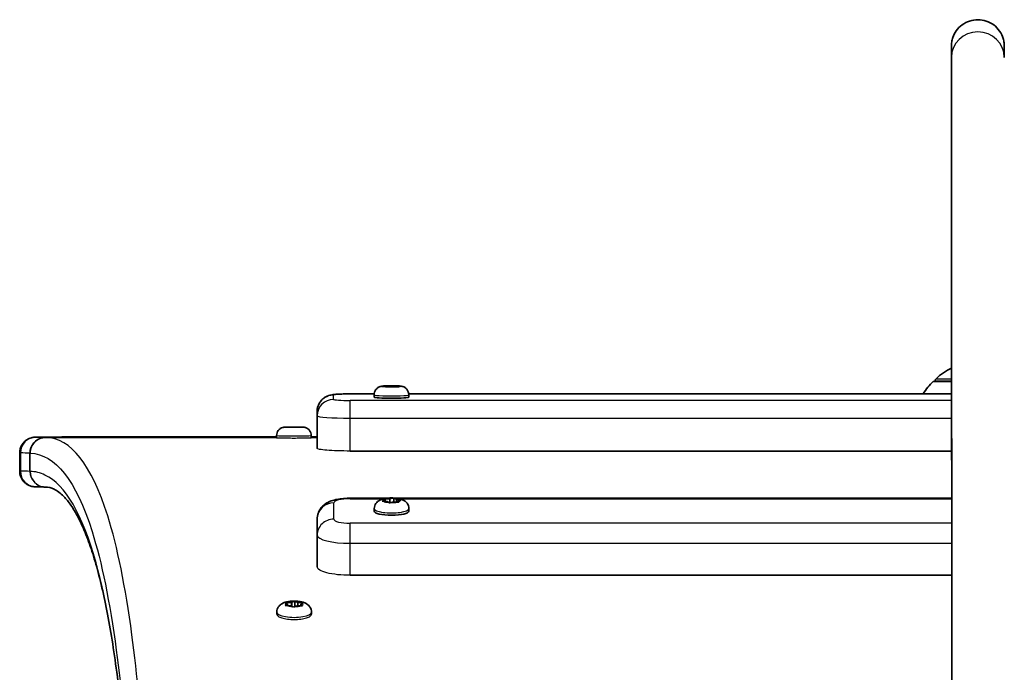
# Model space of a CAD drawing. Units: millimetres. Extents: x -6225 to 6466, y -3715 to 3909.
# Drawn here: x -699 to -401, y 2337 to 2535 of the extents above; entities that cross this region are included whole.
import ezdxf

# ---------------------------------------------------------------- set-up
doc = ezdxf.new("R2010")
doc.units = ezdxf.units.MM
doc.layers.add('Widoczne (ISO)', color=7, linetype='Continuous', lineweight=35)
doc.layers.add('Widoczne wąskie (ISO)', color=7, linetype='Continuous', lineweight=25)

msp = doc.modelspace()

# ---------------------------------------------------------------- linework, layer by layer
at = {"layer": 'Widoczne (ISO)'}
for p, q in [((-589.41, 2423.96), (-588.72, 2424.03)), ((-588.15, 2423.9), (-589.27, 2423.93)), ((-588.72, 2424.03), (-588.9, 2424.11)), ((-588.72, 2424.03), (-588.72, 2423.92)), ((-588.55, 2424.13), (-587.35, 2424.13)), ((-587.64, 2423.83), (-588.15, 2423.9)), ((-587.35, 2424.13), (-586.41, 2424.18)), ((-587.35, 2424.13), (-587.35, 2423.8)), ((-586.2, 2423.87), (-587.14, 2423.82)), ((-585, 2423.86), (-586.2, 2423.87)), ((-586.09, 2424.17), (-586.09, 2423.87)), ((-585.92, 2424.17), (-585.41, 2424.1)), ((-585.17, 2424.09), (-584.29, 2424.07)), ((-585.17, 2424.09), (-585.17, 2423.87)), ((-584.14, 2424.03), (-584.83, 2423.97)), ((-584.83, 2423.97), (-584.65, 2423.89)), ((-584.83, 2423.97), (-584.83, 2423.86)), ((-417.23, 2425.5), (-422.79, 2425.5)), ((-422.29, 2425.5), (-422.29, 2425.56)), ((-592.01, 2421.71), (-599.28, 2421.71)), ((-592.03, 2421.44), (-592.03, 2420.71)), ((-417.23, 2421.71), (-581.54, 2421.71)), ((-581.53, 2421.44), (-581.53, 2420.71)), ((-609.28, 2416.38), (-609.28, 2406.53)), ((-618.27, 2411.63), (-618.86, 2411.65)), ((-618.67, 2411.65), (-617.51, 2411.65)), ((-618.56, 2411.62), (-618.27, 2411.63)), ((-618.27, 2411.63), (-618.27, 2411.61)), ((-617.05, 2411.61), (-618.25, 2411.61)), ((-617.38, 2411.66), (-616.9, 2411.67)), ((-617.38, 2411.66), (-617.38, 2411.61)), ((-616.18, 2411.6), (-617.05, 2411.61)), ((-616.69, 2411.65), (-616.69, 2411.61)), ((-616.4, 2411.67), (-615.53, 2411.66)), ((-615.06, 2411.62), (-615.67, 2411.6)), ((-615.53, 2411.66), (-614.33, 2411.66)), ((-615.53, 2411.66), (-615.53, 2411.61)), ((-613.91, 2411.62), (-615.06, 2411.62)), ((-614.02, 2411.65), (-614.31, 2411.64)), ((-614.31, 2411.64), (-614.31, 2411.62)), ((-614.31, 2411.64), (-613.71, 2411.63)), ((-621.54, 2409.08), (-621.54, 2408.42)), ((-611.04, 2409.08), (-611.04, 2408.42)), ((-699.3, 2403.84), (-699.3, 2398.34)), ((-417.22, 2404.41), (-599.27, 2404.41)), ((-691.55, 2393.5), (-691.59, 2393.5)), ((-588.19, 2390.11), (-599.24, 2390.11)), ((-587.32, 2389.92), (-586.37, 2390.11)), ((-586.05, 2390.15), (-586.05, 2388.97)), ((-585.88, 2390.08), (-585.37, 2389.81)), ((-417.21, 2390.11), (-585.29, 2390.11)), ((-589.38, 2389.32), (-588.69, 2389.56)), ((-588.11, 2389.09), (-589.23, 2389.2)), ((-588.69, 2389.56), (-588.86, 2389.86)), ((-588.69, 2389.56), (-588.69, 2389.15)), ((-588.52, 2389.95), (-587.32, 2389.92)), ((-587.6, 2388.82), (-588.11, 2389.09)), ((-587.32, 2389.92), (-587.32, 2388.74)), ((-586.16, 2388.98), (-587.1, 2388.79)), ((-584.96, 2388.95), (-586.16, 2388.98)), ((-585.13, 2389.78), (-584.25, 2389.7)), ((-585.13, 2389.78), (-585.13, 2388.95)), ((-584.1, 2389.58), (-584.79, 2389.34)), ((-584.79, 2389.34), (-584.61, 2389.04)), ((-584.79, 2389.34), (-584.79, 2388.94)), ((-591.99, 2386.97), (-591.99, 2386.25)), ((-581.49, 2386.97), (-581.49, 2386.25)), ((-609.24, 2383.88), (-609.24, 2374.31)), ((-417.2, 2366.78), (-599.24, 2366.78)), ((-618.74, 2357.78), (-618.22, 2358.1)), ((-618.22, 2358.1), (-618.6, 2358.44)), ((-617.33, 2357.57), (-618.51, 2357.64)), ((-618.32, 2358.57), (-617.12, 2358.6)), ((-618.22, 2358.1), (-618.22, 2357.63)), ((-616.65, 2357.28), (-617.33, 2357.57)), ((-616.95, 2358.66), (-616.32, 2358.87)), ((-616.95, 2358.66), (-616.95, 2357.41)), ((-615.34, 2357.54), (-616.14, 2357.27)), ((-616.05, 2358.94), (-616.05, 2357.3)), ((-615.81, 2358.86), (-615.13, 2358.56)), ((-614.14, 2357.57), (-615.34, 2357.54)), ((-615.13, 2358.56), (-615.13, 2357.54)), ((-615.13, 2358.56), (-613.95, 2358.49)), ((-613.72, 2358.36), (-614.23, 2358.03)), ((-614.23, 2358.03), (-614.23, 2357.56)), ((-614.23, 2358.03), (-613.86, 2357.69)), ((-621.48, 2355.62), (-621.48, 2355)), ((-610.98, 2355.62), (-610.98, 2355))]:
    msp.add_line(p, q, dxfattribs=at)
for centre, radius, start, end in [((-407.31, 2409.89), 22, 116.817, 131.7431), ((-421.29, 2425.56), 1, 131.7431, 180), ((-407.33, 2409.85), 22, 134.6416, 147.3695), ((-691.46, 2398.25), 4.75, 268.3561, 268.3587)]:
    msp.add_arc(centre, radius, start, end, dxfattribs=at)
for centre, major_axis, ratio, start_param, end_param in [((-409.29, 2523.56), (-8, -0.01), 0.964818, 6.283115, 6.283138), ((-585.24, 2424.1), (0.189, 0), 0.06626, 3.578383, 5.095984), ((-586.78, 2420.71), (5.25, 0), 0.06626, 3.141593, 6.283185), ((-617.57, 2411.66), (0.189, 0), 0.012025, 4.992329, 6.50993), ((-585.2, 2389.83), (0.189, 0), 0.246985, 3.578388, 5.095989), ((-586.74, 2386.25), (5.25, 0), 0.246985, 3.141593, 6.283185), ((-617.14, 2358.66), (0.189, 0), 0.297445, 4.795674, 6.313275)]:
    msp.add_ellipse(centre, major_axis=major_axis, ratio=ratio, start_param=start_param, end_param=end_param, dxfattribs=at)
for points, knots in [([(-417.31, 2429.48), (-417.31, 2435.34), (-417.31, 2441.22), (-417.31, 2456.05), (-417.31, 2465), (-417.31, 2481.56), (-417.31, 2489.33), (-417.31, 2502.9), (-417.31, 2508.83), (-417.3, 2518.27), (-417.3, 2521.86), (-417.3, 2525.22), (-417.3, 2526.02), (-417.3, 2526.73), (-417.3, 2526.88), (-417.3, 2527.01), (-417.3, 2527.03), (-417.3, 2527.08), (-417.3, 2527.09), (-417.29, 2527.22), (-417.29, 2527.25), (-417.29, 2527.31), (-417.29, 2527.35), (-417.28, 2527.45), (-417.28, 2527.5), (-417.26, 2527.77), (-417.23, 2528.01), (-417.13, 2528.69), (-417.01, 2529.14), (-416.62, 2530.29), (-416.27, 2530.98), (-415.34, 2532.29), (-414.73, 2532.91), (-413.37, 2533.92), (-412.59, 2534.32), (-410.98, 2534.85), (-410.11, 2534.99), (-408.42, 2534.98), (-407.56, 2534.84), (-405.94, 2534.3), (-405.17, 2533.89), (-403.81, 2532.87), (-403.21, 2532.24), (-402.24, 2530.85), (-401.86, 2530.06), (-401.51, 2528.84), (-401.42, 2528.43), (-401.34, 2527.86), (-401.33, 2527.7), (-401.31, 2527.5), (-401.31, 2527.45), (-401.31, 2527.36), (-401.3, 2527.31), (-401.3, 2527.22), (-401.3, 2527.18), (-401.3, 2527.05), (-401.3, 2527.04), (-401.3, 2526.99), (-401.3, 2526.97), (-401.3, 2526.86), (-401.3, 2526.74), (-401.29, 2526.11), (-401.29, 2525.23), (-401.29, 2523.84), (-401.29, 2523.71), (-401.29, 2523.57)], [9.291992, 9.291992, 9.291992, 9.291992, 11.040316, 11.040316, 13.795308, 13.795308, 16.550306, 16.550306, 19.305329, 19.305329, 22.060437, 22.060437, 23.427287, 23.427287, 24.115646, 24.115646, 24.244646, 24.244646, 24.341719, 24.341719, 24.358975, 24.358975, 24.376355, 24.376355, 24.393685, 24.393685, 24.463899, 24.463899, 24.601821, 24.601821, 24.82862, 24.82862, 25.083935, 25.083935, 25.338816, 25.338816, 25.593727, 25.593727, 25.848639, 25.848639, 26.10355, 26.10355, 26.35846, 26.35846, 26.61336, 26.61336, 26.739133, 26.739133, 26.787139, 26.787139, 26.804423, 26.804423, 26.821814, 26.821814, 26.856968, 26.856968, 26.995462, 26.995462, 27.162781, 27.162781, 27.66485, 27.66485, 29.175394, 29.175394, 29.331224, 29.331224, 29.331224, 29.331224]), ([(-417.29, 2523.56), (-417.29, 2524.78), (-417.29, 2525.68), (-417.3, 2526.52), (-417.3, 2526.72), (-417.3, 2526.87), (-417.3, 2526.9), (-417.3, 2526.9), (-417.3, 2526.9), (-417.3, 2526.9)], [0, 0, 0, 0, 1.375173, 1.375173, 2.058894, 2.058894, 2.315159, 2.315159, 2.316807, 2.316807, 2.316807, 2.316807]), ([(-417.03, 1970.47), (-417.04, 1985.26), (-417.04, 1999.86), (-417.06, 2050.48), (-417.07, 2085.5), (-417.1, 2153.07), (-417.11, 2185.64), (-417.14, 2248.29), (-417.16, 2278.38), (-417.18, 2336.06), (-417.2, 2363.65), (-417.23, 2416.29), (-417.24, 2441.35), (-417.27, 2485.55), (-417.28, 2505.03), (-417.29, 2523.56)], [0, 0, 0, 0, 10.000201, 10.000201, 35.126593, 35.126593, 60.251188, 60.251188, 85.375769, 85.375769, 110.500329, 110.500329, 135.62486, 135.62486, 157.204354, 157.204354, 157.204354, 157.204354]), ([(-592.03, 2421.44), (-592.03, 2421.72), (-591.98, 2421.99), (-591.82, 2422.49), (-591.7, 2422.71), (-591.43, 2423.11), (-591.28, 2423.27), (-590.95, 2423.56), (-590.79, 2423.65), (-590.48, 2423.82), (-590.35, 2423.87), (-590.11, 2423.95), (-590.01, 2423.97), (-589.79, 2424.02), (-589.69, 2424.04), (-589.48, 2424.07), (-589.38, 2424.08), (-589.18, 2424.1), (-589.08, 2424.11), (-588.97, 2424.12), (-588.96, 2424.12), (-588.95, 2424.12)], [0.2925918, 0.2925918, 0.2925918, 0.2925918, 0.3138456, 0.3138456, 0.3372612, 0.3372612, 0.3679422, 0.3679422, 0.4144052, 0.4144052, 0.4845775, 0.4845775, 0.5771311, 0.5771311, 0.7248813, 0.7248813, 0.8726314, 0.8726314, 1.0203816, 1.0203816, 1.0313425, 1.0313425, 1.0313425, 1.0313425]), ([(-588.88, 2424.12), (-588.73, 2424.13), (-588.57, 2424.14), (-588.25, 2424.16), (-588.08, 2424.16), (-587.72, 2424.17), (-587.54, 2424.18), (-587.17, 2424.18), (-586.98, 2424.18), (-586.6, 2424.18), (-586.42, 2424.18), (-586.23, 2424.18)], [1.0655186, 1.0655186, 1.0655186, 1.0655186, 1.2636167, 1.2636167, 1.4617149, 1.4617149, 1.6598131, 1.6598131, 1.8579113, 1.8579113, 2.0560094, 2.0560094, 2.0560094, 2.0560094]), ([(-586.02, 2424.18), (-585.78, 2424.17), (-585.54, 2424.16), (-585.1, 2424.15), (-584.89, 2424.14), (-584.5, 2424.11), (-584.33, 2424.1), (-583.98, 2424.06), (-583.82, 2424.04), (-583.49, 2423.96), (-583.41, 2423.93), (-583.16, 2423.85), (-582.99, 2423.8), (-582.57, 2423.52), (-582.45, 2423.43), (-582.22, 2423.2), (-582.11, 2423.09), (-581.85, 2422.71), (-581.68, 2422.41), (-581.55, 2421.84), (-581.53, 2421.64), (-581.53, 2421.44)], [2.131861, 2.131861, 2.131861, 2.131861, 2.392326, 2.392326, 2.65279, 2.65279, 2.913255, 2.913255, 3.17372, 3.17372, 3.244501, 3.244501, 3.336108, 3.336108, 3.365815, 3.365815, 3.387045, 3.387045, 3.418771, 3.418771, 3.434184, 3.434184, 3.434184, 3.434184]), ([(-609.28, 2416.38), (-609.28, 2416.92), (-609.19, 2417.45), (-608.88, 2418.42), (-608.65, 2418.85), (-608.12, 2419.63), (-607.82, 2419.94), (-607.17, 2420.51), (-606.87, 2420.69), (-606.24, 2421.02), (-605.99, 2421.11), (-605.52, 2421.27), (-605.33, 2421.32), (-604.86, 2421.42), (-604.64, 2421.45), (-604.02, 2421.54), (-603.63, 2421.57), (-602.75, 2421.63), (-602.28, 2421.65), (-601.26, 2421.69), (-600.72, 2421.7), (-599.88, 2421.71), (-599.58, 2421.71), (-599.28, 2421.71)], [0.000179, 0.000179, 0.000179, 0.000179, 0.021428, 0.021428, 0.044839, 0.044839, 0.075525, 0.075525, 0.122147, 0.122147, 0.193456, 0.193456, 0.287484, 0.287484, 0.460877, 0.460877, 0.775001, 0.775001, 1.089124, 1.089124, 1.403248, 1.403248, 1.570796, 1.570796, 1.570796, 1.570796]), ([(-621.54, 2409.08), (-621.54, 2409.35), (-621.49, 2409.63), (-621.32, 2410.15), (-621.19, 2410.4), (-620.86, 2410.83), (-620.66, 2411.03), (-620.21, 2411.34), (-619.96, 2411.46), (-619.59, 2411.57), (-619.47, 2411.59), (-619.31, 2411.62), (-619.27, 2411.62), (-619.19, 2411.63), (-619.16, 2411.63), (-619.09, 2411.64), (-619.06, 2411.64), (-619, 2411.64), (-618.96, 2411.64), (-618.93, 2411.64)], [0, 0, 0, 0, 0.0830447, 0.0830447, 0.1645883, 0.1645883, 0.2461842, 0.2461842, 0.3276868, 0.3276868, 0.3641152, 0.3641152, 0.3799588, 0.3799588, 0.3967636, 0.3967636, 0.4180529, 0.4180529, 0.4439438, 0.4439438, 0.4439438, 0.4439438]), ([(-618.76, 2411.65), (-618.57, 2411.65), (-618.32, 2411.66), (-617.77, 2411.66), (-617.48, 2411.67), (-617.08, 2411.67), (-616.98, 2411.67), (-616.88, 2411.67)], [0, 0, 0, 0, 0.1163359, 0.1163359, 0.2120271, 0.2120271, 0.2427954, 0.2427954, 0.2427954, 0.2427954]), ([(-616.43, 2411.67), (-616.13, 2411.67), (-615.83, 2411.67), (-615.26, 2411.67), (-614.99, 2411.66), (-614.57, 2411.66), (-614.41, 2411.66), (-614.27, 2411.66)], [0, 0, 0, 0, 0.0892498, 0.0892498, 0.1769361, 0.1769361, 0.2401829, 0.2401829, 0.2401829, 0.2401829]), ([(-614, 2411.65), (-613.81, 2411.65), (-613.67, 2411.65), (-613.48, 2411.64), (-613.43, 2411.63), (-613.32, 2411.62), (-613.27, 2411.62), (-613.18, 2411.6), (-613.13, 2411.59), (-613, 2411.57), (-612.92, 2411.55), (-612.7, 2411.48), (-612.56, 2411.42), (-612.21, 2411.24), (-612.01, 2411.1), (-611.64, 2410.75), (-611.47, 2410.53), (-611.21, 2410.05), (-611.12, 2409.78), (-611.05, 2409.37), (-611.04, 2409.22), (-611.04, 2409.08)], [0, 0, 0, 0, 0.0999388, 0.0999388, 0.1337003, 0.1337003, 0.1499907, 0.1499907, 0.1666247, 0.1666247, 0.1906015, 0.1906015, 0.2359809, 0.2359809, 0.3086641, 0.3086641, 0.3898596, 0.3898596, 0.4714444, 0.4714444, 0.5156059, 0.5156059, 0.5156059, 0.5156059]), ([(-650.96, 2408.69), (-654.62, 2408.69), (-658.42, 2408.69), (-665.92, 2408.69), (-669.62, 2408.69), (-676.55, 2408.68), (-679.77, 2408.68), (-685.43, 2408.66), (-687.85, 2408.65), (-691.67, 2408.63), (-693.05, 2408.62), (-694.12, 2408.61), (-694.32, 2408.61), (-694.57, 2408.6), (-694.64, 2408.6), (-694.82, 2408.59), (-694.87, 2408.59), (-695.09, 2408.56), (-695.13, 2408.56), (-695.25, 2408.54), (-695.34, 2408.53), (-695.63, 2408.47), (-695.78, 2408.44), (-696.26, 2408.28), (-696.47, 2408.2), (-697, 2407.92), (-697.27, 2407.76), (-697.8, 2407.31), (-698.02, 2407.11), (-698.57, 2406.42), (-698.92, 2405.86), (-699.23, 2404.72), (-699.3, 2404.28), (-699.3, 2403.84)], [4.473531, 4.473531, 4.473531, 4.473531, 4.793671, 4.793671, 5.113795, 5.113795, 5.433975, 5.433975, 5.754389, 5.754389, 6.076054, 6.076054, 6.179531, 6.179531, 6.231269, 6.231269, 6.257138, 6.257138, 6.26226, 6.26226, 6.269289, 6.269289, 6.274851, 6.274851, 6.277737, 6.277737, 6.279657, 6.279657, 6.280739, 6.280739, 6.282224, 6.282224, 6.283007, 6.283007, 6.283007, 6.283007]), ([(-694.49, 2393.59), (-694.53, 2393.59), (-694.56, 2393.59), (-694.62, 2393.59), (-694.66, 2393.59), (-694.74, 2393.59), (-694.78, 2393.6), (-694.88, 2393.6), (-694.91, 2393.61), (-695, 2393.61), (-695.05, 2393.62), (-695.18, 2393.64), (-695.27, 2393.65), (-695.54, 2393.7), (-695.68, 2393.72), (-696.07, 2393.84), (-696.24, 2393.9), (-696.69, 2394.1), (-696.95, 2394.22), (-697.53, 2394.64), (-697.77, 2394.83), (-698.21, 2395.3), (-698.39, 2395.53), (-698.84, 2396.24), (-699.1, 2396.82), (-699.27, 2397.77), (-699.3, 2398.06), (-699.3, 2398.34)], [6.1808606, 6.1808606, 6.1808606, 6.1808606, 6.2013613, 6.2013613, 6.2218619, 6.2218619, 6.2423625, 6.2423625, 6.2526128, 6.2526128, 6.260262, 6.260262, 6.2685275, 6.2685275, 6.2741103, 6.2741103, 6.2770631, 6.2770631, 6.2794444, 6.2794444, 6.2807501, 6.2807501, 6.2815875, 6.2815875, 6.2828487, 6.2828487, 6.2833638, 6.2833638, 6.2833638, 6.2833638]), ([(-691.59, 2393.5), (-691.78, 2393.51), (-691.97, 2393.52), (-692.35, 2393.53), (-692.54, 2393.53), (-692.93, 2393.54), (-693.12, 2393.55), (-693.51, 2393.56), (-693.71, 2393.56), (-694.1, 2393.57), (-694.29, 2393.58), (-694.49, 2393.59)], [3.23955729, 3.23955729, 3.23955729, 3.23955729, 3.240429297, 3.240429297, 3.241301304, 3.241301304, 3.242173311, 3.242173311, 3.243045317, 3.243045317, 3.243917324, 3.243917324, 3.243917324, 3.243917324]), ([(-664.18, 2222.66), (-664.19, 2233.3), (-664.3, 2243.49), (-664.71, 2263.65), (-665.03, 2273.55), (-665.87, 2292.25), (-666.4, 2301.05), (-667.67, 2317.5), (-668.42, 2325.17), (-670.1, 2339.33), (-671.05, 2345.82), (-672.62, 2354.67), (-673.17, 2357.47), (-674.32, 2362.76), (-674.91, 2365.25), (-676.15, 2369.93), (-676.79, 2372.11), (-678.12, 2376.16), (-678.8, 2378.03), (-680.19, 2381.44), (-680.91, 2382.98), (-682.35, 2385.73), (-683.08, 2386.94), (-684.52, 2389.03), (-685.24, 2389.9), (-686.98, 2391.69), (-687.96, 2392.39), (-689.78, 2393.27), (-690.62, 2393.48), (-691.55, 2393.5)], [68.301797, 68.301797, 68.301797, 68.301797, 74.381325, 74.381325, 80.900942, 80.900942, 87.420559, 87.420559, 93.940177, 93.940177, 100.459794, 100.459794, 103.719603, 103.719603, 106.979412, 106.979412, 110.239221, 110.239221, 113.499029, 113.499029, 116.758838, 116.758838, 120.018647, 120.018647, 123.278456, 123.278456, 128.168169, 128.168169, 133.057882, 133.057882, 133.057882, 133.057882]), ([(-609.24, 2383.88), (-609.24, 2384.46), (-609.14, 2385.03), (-608.79, 2386.09), (-608.54, 2386.56), (-607.94, 2387.42), (-607.59, 2387.77), (-606.8, 2388.43), (-606.39, 2388.68), (-605.3, 2389.23), (-604.7, 2389.42), (-603.49, 2389.73), (-602.88, 2389.84), (-601.63, 2390), (-600.99, 2390.06), (-599.98, 2390.1), (-599.61, 2390.11), (-599.24, 2390.11)], [0.000184, 0.000184, 0.000184, 0.000184, 0.081205, 0.081205, 0.170081, 0.170081, 0.284096, 0.284096, 0.451134, 0.451134, 0.765256, 0.765256, 1.079379, 1.079379, 1.393501, 1.393501, 1.570796, 1.570796, 1.570796, 1.570796]), ([(-591.99, 2386.97), (-591.99, 2387.27), (-591.94, 2387.56), (-591.76, 2388.11), (-591.63, 2388.35), (-591.32, 2388.79), (-591.14, 2388.97), (-590.73, 2389.32), (-590.51, 2389.44), (-589.94, 2389.73), (-589.62, 2389.83), (-588.7, 2390.06), (-588.09, 2390.14), (-587.01, 2390.2), (-586.57, 2390.2), (-585.7, 2390.16), (-585.27, 2390.12), (-584.38, 2389.97), (-583.93, 2389.88), (-583.18, 2389.56), (-582.92, 2389.43), (-582.48, 2389.09), (-582.34, 2388.97), (-582, 2388.59), (-581.78, 2388.27), (-581.54, 2387.58), (-581.49, 2387.28), (-581.49, 2386.97)], [0.292597, 0.292597, 0.292597, 0.292597, 0.37381, 0.37381, 0.462911, 0.462911, 0.577218, 0.577218, 0.745036, 0.745036, 1.066499, 1.066499, 1.649358, 1.649358, 2.046023, 2.046023, 2.44054, 2.44054, 2.906193, 2.906193, 3.125541, 3.125541, 3.2169, 3.2169, 3.350279, 3.350279, 3.43419, 3.43419, 3.43419, 3.43419]), ([(-621.48, 2355.62), (-621.48, 2355.93), (-621.42, 2356.24), (-621.24, 2356.81), (-621.1, 2357.06), (-620.77, 2357.53), (-620.57, 2357.72), (-620.11, 2358.1), (-619.86, 2358.24), (-619.14, 2358.58), (-618.7, 2358.7), (-617.72, 2358.9), (-617.18, 2358.96), (-616.17, 2358.99), (-615.7, 2358.98), (-614.78, 2358.9), (-614.32, 2358.83), (-613.31, 2358.58), (-612.77, 2358.44), (-611.95, 2357.78), (-611.81, 2357.64), (-611.45, 2357.21), (-611.23, 2356.87), (-611.02, 2356.19), (-610.98, 2355.91), (-610.98, 2355.62)], [1.509883, 1.509883, 1.509883, 1.509883, 1.608549, 1.608549, 1.71671, 1.71671, 1.855697, 1.855697, 2.065634, 2.065634, 2.484691, 2.484691, 2.964912, 2.964912, 3.366525, 3.366525, 3.780675, 3.780675, 4.299332, 4.299332, 4.406451, 4.406451, 4.561086, 4.561086, 4.651475, 4.651475, 4.651475, 4.651475])]:
    msp.add_open_spline(points, degree=3, knots=knots, dxfattribs=at)
for points in [[(-589.65, 2423.92), (-589.57, 2423.94), (-589.49, 2423.96), (-589.41, 2423.96)], [(-589.27, 2423.93), (-589.39, 2423.93), (-589.52, 2423.93), (-589.65, 2423.92)], [(-588.9, 2424.11), (-588.92, 2424.11), (-588.93, 2424.12), (-588.95, 2424.12)], [(-588.94, 2424.12), (-588.81, 2424.13), (-588.68, 2424.13), (-588.55, 2424.13)], [(-587.46, 2423.79), (-587.52, 2423.81), (-587.58, 2423.82), (-587.64, 2423.83)], [(-587.14, 2423.82), (-587.25, 2423.82), (-587.35, 2423.81), (-587.46, 2423.79)], [(-586.41, 2424.18), (-586.31, 2424.18), (-586.2, 2424.18), (-586.09, 2424.17)], [(-586.09, 2424.17), (-586.03, 2424.18), (-585.97, 2424.18), (-585.92, 2424.17)], [(-584.59, 2423.84), (-584.73, 2423.86), (-584.87, 2423.86), (-585, 2423.86)], [(-584.65, 2423.89), (-584.63, 2423.88), (-584.61, 2423.87), (-584.59, 2423.84)], [(-584.29, 2424.07), (-584.16, 2424.06), (-584.04, 2424.05), (-583.9, 2424.04)], [(-583.9, 2424.04), (-583.99, 2424.04), (-584.07, 2424.04), (-584.14, 2424.03)], [(-618.86, 2411.65), (-618.89, 2411.65), (-618.91, 2411.65), (-618.93, 2411.64)], [(-618.87, 2411.65), (-618.81, 2411.65), (-618.74, 2411.65), (-618.67, 2411.65)], [(-618.66, 2411.59), (-618.63, 2411.61), (-618.59, 2411.62), (-618.56, 2411.62)], [(-618.25, 2411.61), (-618.38, 2411.61), (-618.52, 2411.61), (-618.66, 2411.59)], [(-616.9, 2411.67), (-616.84, 2411.67), (-616.77, 2411.66), (-616.69, 2411.65)], [(-616.69, 2411.65), (-616.59, 2411.67), (-616.49, 2411.67), (-616.4, 2411.67)], [(-615.88, 2411.58), (-615.98, 2411.6), (-616.08, 2411.6), (-616.18, 2411.6)], [(-615.67, 2411.6), (-615.74, 2411.6), (-615.81, 2411.6), (-615.88, 2411.58)], [(-614.33, 2411.66), (-614.24, 2411.66), (-614.16, 2411.66), (-614.07, 2411.65)], [(-614, 2411.65), (-614, 2411.65), (-614.01, 2411.65), (-614.02, 2411.65)], [(-613.51, 2411.6), (-613.65, 2411.62), (-613.78, 2411.62), (-613.91, 2411.62)], [(-613.71, 2411.63), (-613.65, 2411.63), (-613.58, 2411.62), (-613.51, 2411.6)], [(-621.54, 2408.67), (-631.38, 2408.68), (-641.19, 2408.68), (-650.96, 2408.69)], [(-609.28, 2408.66), (-609.87, 2408.66), (-610.45, 2408.67), (-611.04, 2408.67)], [(-586.37, 2390.11), (-586.27, 2390.13), (-586.16, 2390.14), (-586.05, 2390.15)], [(-586.05, 2390.15), (-585.99, 2390.13), (-585.93, 2390.11), (-585.88, 2390.08)], [(-589.61, 2389.22), (-589.53, 2389.26), (-589.45, 2389.29), (-589.38, 2389.32)], [(-589.23, 2389.2), (-589.35, 2389.21), (-589.48, 2389.22), (-589.61, 2389.22)], [(-588.92, 2389.94), (-588.78, 2389.95), (-588.65, 2389.95), (-588.52, 2389.95)], [(-588.86, 2389.86), (-588.88, 2389.89), (-588.9, 2389.92), (-588.92, 2389.94)], [(-587.43, 2388.71), (-587.48, 2388.75), (-587.54, 2388.79), (-587.6, 2388.82)], [(-587.1, 2388.79), (-587.21, 2388.77), (-587.32, 2388.74), (-587.43, 2388.71)], [(-584.55, 2388.92), (-584.69, 2388.94), (-584.83, 2388.95), (-584.96, 2388.95)], [(-584.61, 2389.04), (-584.59, 2389.01), (-584.57, 2388.97), (-584.55, 2388.92)], [(-584.25, 2389.7), (-584.13, 2389.69), (-584, 2389.67), (-583.87, 2389.64)], [(-583.87, 2389.64), (-583.95, 2389.63), (-584.03, 2389.61), (-584.1, 2389.58)], [(-618.91, 2357.65), (-618.85, 2357.7), (-618.79, 2357.74), (-618.74, 2357.78)], [(-618.51, 2357.64), (-618.64, 2357.65), (-618.78, 2357.66), (-618.91, 2357.65)], [(-618.73, 2358.54), (-618.59, 2358.56), (-618.45, 2358.57), (-618.32, 2358.57)], [(-618.6, 2358.44), (-618.64, 2358.48), (-618.69, 2358.52), (-618.73, 2358.54)], [(-616.41, 2357.16), (-616.49, 2357.21), (-616.57, 2357.25), (-616.65, 2357.28)], [(-616.14, 2357.27), (-616.23, 2357.24), (-616.32, 2357.2), (-616.41, 2357.16)], [(-616.32, 2358.87), (-616.23, 2358.9), (-616.14, 2358.92), (-616.05, 2358.94)], [(-616.05, 2358.94), (-615.97, 2358.92), (-615.89, 2358.89), (-615.81, 2358.86)], [(-613.73, 2357.56), (-613.87, 2357.57), (-614.01, 2357.57), (-614.14, 2357.57)], [(-613.95, 2358.49), (-613.82, 2358.48), (-613.68, 2358.47), (-613.54, 2358.45)], [(-613.86, 2357.69), (-613.81, 2357.65), (-613.77, 2357.61), (-613.73, 2357.56)], [(-613.54, 2358.45), (-613.6, 2358.42), (-613.66, 2358.39), (-613.72, 2358.36)]]:
    msp.add_open_spline(points, degree=3, dxfattribs=at)
at = {"layer": 'Widoczne wąskie (ISO)'}
for p, q in [((-421.96, 2426.31), (-417.23, 2426.31)), ((-585.41, 2424.1), (-585.41, 2423.87)), ((-417.23, 2425.56), (-422.29, 2425.56)), ((-604.28, 2420.04), (-604.28, 2421.37)), ((-599.28, 2421.7), (-592.01, 2421.7)), ((-581.54, 2421.7), (-417.23, 2421.7)), ((-417.23, 2419.71), (-599.27, 2419.71)), ((-609.28, 2416.38), (-609.28, 2415.05)), ((-609.28, 2406.53), (-609.28, 2416.38)), ((-609.28, 2415.05), (-609.28, 2405.2)), ((-599.27, 2414.39), (-417.23, 2414.39)), ((-599.27, 2404.41), (-599.27, 2414.39)), ((-617.51, 2411.65), (-617.51, 2411.61)), ((-691.41, 2408.5), (-621.54, 2408.5)), ((-611.04, 2408.5), (-609.28, 2408.5)), ((-699.09, 2403.83), (-699.09, 2398.33)), ((-604.24, 2383.78), (-604.24, 2388.72)), ((-599.24, 2389.96), (-589.12, 2389.96)), ((-585.37, 2389.81), (-585.37, 2388.96)), ((-584.36, 2389.96), (-417.21, 2389.96)), ((-609.24, 2383.88), (-609.24, 2378.94)), ((-609.24, 2374.31), (-609.24, 2383.88)), ((-417.21, 2382.55), (-599.24, 2382.55)), ((-609.24, 2378.94), (-609.24, 2369.37)), ((-599.24, 2376.47), (-417.21, 2376.47)), ((-599.24, 2366.78), (-599.24, 2376.47)), ((-617.12, 2358.6), (-617.12, 2357.48))]:
    msp.add_line(p, q, dxfattribs=at)
for centre, major_axis, ratio, start_param, end_param in [((-417.3, 2432.28), (0, 94.7), 0.000178, 6.013662, 7.883485), ((-409.29, 2523.56), (-8, -0.01), 0.964818, 3.141607, 6.283177), ((-417.66, -5100.64), (0, 7890.44), 0.000178, 5.823432, 6.022673), ((-586.78, 2424), (-2.69, 0), 0.06626, 5.623131, 6.481225), ((-586.78, 2424), (-2.69, 0), 0.06626, 0.387144, 1.245238), ((-586.78, 2424), (2.69, 0), 0.06626, 1.434341, 2.292435), ((-586.78, 2424), (-2.69, 0), 0.06626, 1.434341, 2.292435), ((-586.78, 2424), (2.69, 0), 0.06626, 0.387144, 1.245238), ((-586.78, 2424), (2.69, 0), 0.06626, 5.623131, 6.481225), ((-604.28, 2416.38), (-5, -0.01), 0.997802, 4.709696, 6.280468), ((-604.28, 2415.05), (-5, -0.01), 0.997802, 4.709696, 6.280492), ((-599.28, 2421.37), (-5, 0), 0.06626, 4.712568, 6.283364), ((-599.28, 2420.04), (-5, 0), 0.06626, 0.000179, 1.570975), ((-586.78, 2421.44), (-5.25, 0), 0.06626, 0, 3.141593), ((-599.27, 2414.72), (0, 5), 0.000178, 4.64608, 6.216877), ((-599.28, 2415.05), (-10, 0), 0.06626, 0.000179, 1.570975), ((-616.29, 2411.64), (-2.69, 0), 0.012025, 5.989879, 6.847973), ((-616.29, 2411.64), (2.69, 0), 0.012025, 1.801089, 2.659183), ((-616.29, 2411.64), (-2.69, 0), 0.012025, 0.753892, 1.611986), ((-616.29, 2411.64), (2.69, 0), 0.012025, 0.753892, 1.611986), ((-616.29, 2411.64), (-2.69, 0), 0.012025, 1.801089, 2.659183), ((-616.29, 2411.64), (2.69, 0), 0.012025, 5.989879, 6.847973), ((-694.36, 2403.83), (0.13, 4.75), 0.994747, 0.027608, 1.598404), ((-691.41, 2403.75), (0.14, 4.75), 0.99522, 0.028939, 1.599774), ((-659.3, 2408.59), (-35.25, 0), 0.002826, 4.47371, 6.385688), ((-7315.56, 2406.66), (6656.14, 0), 0.002826, 0.098143, 0.102503), ((-650.96, 2403.94), (0, 4.75), 0.236419, 0, 0.002908), ((-409.48, 2411.49), (1021.42, 0), 0.002826, 4.47371, 4.503255), ((-616.29, 2409.08), (-5.25, 0), 0.012025, 0, 3.141593), ((-409.48, 2411.49), (1021.42, 0), 0.002826, 4.513753, 4.51551), ((-609.29, 1226.29), (0, 1182.21), 0.000178, 6.208418, 6.225336), ((-659.3, 2403.84), (-40, 0), 0.002826, 0, 0.102503), ((-7315.56, 2401.91), (6651.39, 0), 0.002826, 0.098143, 0.102503), ((-700.91, 2403.75), (4.75, 0), 0.00302, 0.097839, 0.098143), ((-659.3, 2398.34), (-40, 0), 0.002826, 0, 0.102503), ((-7315.56, 2396.41), (6651.39, 0), 0.002826, 0.098143, 0.102503), ((-694.36, 2398.33), (-0.13, -4.75), 0.994747, 4.739997, 6.283185), ((-691.46, 2398.25), (-0.14, -4.75), 0.995169, 4.741174, 6.283185), ((-691.46, 2398.25), (-0.14, -4.75), 0.995184, 4.741218, 6.283185), ((-691.46, 2398.25), (-4.75, 0), 0.003021, 0.098143, 0.098294), ((-691.41, 2398.25), (-0.14, -4.75), 0.995176, 4.741233, 6.283185), ((-599.24, 2385.11), (0, 5), 0.000178, 6.033617, 6.283185), ((-586.74, 2389.45), (2.69, 0), 0.246985, 1.434346, 2.29244), ((-586.74, 2389.45), (2.69, 0), 0.246985, 0.387149, 1.245243), ((-604.24, 2383.88), (-5, 0), 0.969019, 4.711666, 6.282369), ((-599.24, 2388.72), (-5, 0), 0.246985, 4.712573, 6.283369), ((-586.74, 2389.45), (-2.69, 0), 0.246985, 5.623137, 6.481231), ((-586.74, 2389.45), (-2.69, 0), 0.246985, 0.387149, 1.245243), ((-586.74, 2389.45), (-2.69, 0), 0.246985, 1.434346, 2.29244), ((-586.74, 2389.45), (2.69, 0), 0.246985, 5.623137, 6.481231), ((-586.74, 2386.97), (-5.25, 0), 0.246985, 0, 3.141593), ((-604.24, 2378.94), (-5, 0), 0.969019, 4.711666, 6.282463), ((-599.24, 2383.78), (-5, 0), 0.246985, 0.000184, 1.57098), ((-599.24, 2377.7), (0, 5), 0.000178, 4.462821, 6.033617), ((-599.24, 2378.94), (-10, 0), 0.246985, 0.000184, 1.57098), ((-609.29, 1226.29), (0, 1182.21), 0.000178, 6.025158, 6.042076), ((-616.23, 2358.07), (-2.69, 0), 0.297445, 5.793225, 6.651319), ((-616.23, 2358.07), (-2.69, 0), 0.297445, 0.557237, 1.415331), ((-616.23, 2358.07), (2.69, 0), 0.297445, 1.604434, 2.462528), ((-616.23, 2358.07), (-2.69, 0), 0.297445, 1.604434, 2.462528), ((-616.23, 2358.07), (2.69, 0), 0.297445, 0.557237, 1.415331), ((-616.23, 2358.07), (2.69, 0), 0.297445, 5.793225, 6.651319), ((-616.23, 2355.62), (-5.25, 0), 0.297445, 0, 3.141593)]:
    msp.add_ellipse(centre, major_axis=major_axis, ratio=ratio, start_param=start_param, end_param=end_param, dxfattribs=at)
for points, knots in [([(-696.18, 2403.75), (-696.18, 2404.06), (-696.15, 2404.37), (-696, 2405.16), (-695.83, 2405.62), (-695.38, 2406.43), (-695.12, 2406.78), (-694.37, 2407.55), (-693.8, 2407.93), (-692.64, 2408.39), (-692.04, 2408.5), (-691.46, 2408.5)], [0, 0, 0, 0, 0.183812, 0.183812, 0.477911, 0.477911, 0.733144, 0.733144, 1.128495, 1.128495, 1.482818, 1.482818, 1.482818, 1.482818]), ([(-691.46, 2408.5), (-692.04, 2408.5), (-692.64, 2408.39), (-693.8, 2407.93), (-694.37, 2407.55), (-695.12, 2406.78), (-695.38, 2406.43), (-695.83, 2405.62), (-696, 2405.16), (-696.15, 2404.37), (-696.18, 2404.06), (-696.18, 2403.75)], [-1.482818, -1.482818, -1.482818, -1.482818, -1.128495, -1.128495, -0.733144, -0.733144, -0.477911, -0.477911, -0.183812, -0.183812, 0, 0, 0, 0]), ([(-694.17, 1723.98), (-690.96, 1752.53), (-687.97, 1780.58), (-679.65, 1863.22), (-674.99, 1915.96), (-669.91, 1982.95), (-668.7, 1999.96), (-664, 2070.93), (-661.59, 2120.79), (-659.45, 2198.78), (-659.2, 2229.23), (-660.24, 2293.79), (-662.14, 2324.79), (-667.28, 2363.41), (-669.72, 2375.44), (-677.54, 2400.33), (-683.8, 2408.28), (-691.41, 2408.5)], [-133.725479, -133.725479, -133.725479, -133.725479, -124.27014, -124.27014, -105.253398, -105.253398, -98.576814, -98.576814, -76.70805, -76.70805, -60.222958, -60.222958, -37.411499, -37.411499, -23.433428, -23.433428, -0.046537, -0.046537, -0.046537, -0.046537]), ([(-691.41, 2408.5), (-691.42, 2408.5), (-691.42, 2408.5), (-691.44, 2408.5), (-691.45, 2408.5), (-691.46, 2408.5), (-691.46, 2408.5), (-691.46, 2408.5), (-691.46, 2408.5)], [-0.04653655, -0.04653655, -0.04653655, -0.04653655, -0.02326827, -0.02326827, 0, 0, 0, 0.00007226, 0.00007226, 0.00007226, 0.00007226]), ([(-621.54, 2408.42), (-621.54, 2408.42), (-621.54, 2408.42), (-621.54, 2408.41), (-621.41, 2408.4), (-620.87, 2408.39), (-620.47, 2408.38), (-619.53, 2408.36), (-618.94, 2408.36), (-617.65, 2408.35), (-616.95, 2408.35), (-616.29, 2408.35)], [2.3730358, 2.3730358, 2.3730358, 2.3730358, 2.3731295, 2.3731295, 2.5708903, 2.5708903, 2.7686511, 2.7686511, 2.9664119, 2.9664119, 3.1641727, 3.1641727, 3.1641727, 3.1641727]), ([(-616.29, 2408.35), (-615.63, 2408.35), (-614.93, 2408.35), (-613.63, 2408.36), (-613.04, 2408.36), (-612.11, 2408.38), (-611.71, 2408.39), (-611.17, 2408.4), (-611.04, 2408.41), (-611.04, 2408.42)], [0, 0, 0, 0, 0.1977608, 0.1977608, 0.3955216, 0.3955216, 0.5932824, 0.5932824, 0.7909495, 0.7909495, 0.7909495, 0.7909495]), ([(-599.27, 2404.41), (-600.53, 2404.41), (-601.87, 2404.43), (-604.33, 2404.52), (-605.46, 2404.58), (-607.23, 2404.73), (-608, 2404.81), (-609.02, 2405.01), (-609.28, 2405.11), (-609.28, 2405.2)], [0, 0, 0, 0, 0.376689, 0.376689, 0.753378, 0.753378, 1.130091, 1.130091, 1.506804, 1.506804, 1.506804, 1.506804]), ([(-696.18, 2403.75), (-696.18, 2403.14), (-696.18, 2402.52), (-696.18, 2401.3), (-696.18, 2400.68), (-696.18, 2400.07)], [-0.3618168, -0.3618168, -0.3618168, -0.3618168, -0.1778107, -0.1778107, 0.0061953, 0.0061953, 0.0061953, 0.0061953]), ([(-696.18, 2400.07), (-696.18, 2400.68), (-696.18, 2401.3), (-696.18, 2402.52), (-696.18, 2403.14), (-696.18, 2403.75)], [-0.0061953, -0.0061953, -0.0061953, -0.0061953, 0.1778107, 0.1778107, 0.3618167, 0.3618167, 0.3618167, 0.3618167]), ([(-696.18, 2403.75), (-696.17, 2403.75), (-696.17, 2403.75), (-696.15, 2403.75), (-696.14, 2403.75), (-696.14, 2403.75)], [0.00007236, 0.00007236, 0.00007236, 0.00007236, 0.02326827, 0.02326827, 0.04653655, 0.04653655, 0.04653655, 0.04653655]), ([(-696.14, 2403.75), (-688.53, 2403.5), (-682.28, 2395.56), (-674.46, 2370.76), (-672.03, 2358.77), (-666.88, 2320.31), (-664.99, 2289.45), (-664.25, 2243.45), (-664.18, 2234.39), (-664.18, 2225)], [0.046537, 0.046537, 0.046537, 0.046537, 23.433428, 23.433428, 37.411499, 37.411499, 60.222958, 60.222958, 65.547682, 65.547682, 65.547682, 65.547682]), ([(-696.18, 2398.25), (-696.18, 2398.31), (-696.18, 2398.37), (-696.18, 2398.98), (-696.18, 2399.52), (-696.18, 2400.07)], [-0.1758945, -0.1758945, -0.1758945, -0.1758945, -0.1581535, -0.1581535, 0.0060934, 0.0060934, 0.0060934, 0.0060934]), ([(-696.18, 2400.07), (-696.18, 2399.52), (-696.18, 2398.98), (-696.18, 2398.37), (-696.18, 2398.31), (-696.18, 2398.25)], [-0.0060934, -0.0060934, -0.0060934, -0.0060934, 0.1581535, 0.1581535, 0.1758945, 0.1758945, 0.1758945, 0.1758945]), ([(-696.14, 2398.25), (-696.14, 2398.25), (-696.15, 2398.25), (-696.17, 2398.25), (-696.17, 2398.25), (-696.18, 2398.25)], [0, 0, 0, 0, 0.02337747, 0.02337747, 0.04671904, 0.04671904, 0.04671904, 0.04671904]), ([(-664.18, 2222.66), (-664.19, 2231.23), (-664.26, 2239.51), (-664.89, 2278.19), (-666.27, 2304.5), (-670.46, 2344.33), (-673.01, 2359.22), (-680.29, 2385.31), (-685.45, 2394.19), (-693.09, 2397.83), (-694.59, 2398.2), (-696.14, 2398.25)], [68.301182, 68.301182, 68.301182, 68.301182, 73.189188, 73.189188, 91.965269, 91.965269, 107.829144, 107.829144, 128.309694, 128.309694, 133.057882, 133.057882, 133.057882, 133.057882]), ([(-599.24, 2366.78), (-600.49, 2366.78), (-601.83, 2366.84), (-604.29, 2367.11), (-605.42, 2367.31), (-607.2, 2367.78), (-607.97, 2368.07), (-608.99, 2368.7), (-609.24, 2369.05), (-609.24, 2369.37)], [0, 0, 0, 0, 0.376696, 0.376696, 0.753392, 0.753392, 1.130098, 1.130098, 1.506804, 1.506804, 1.506804, 1.506804]), ([(-621.48, 2355), (-621.48, 2355), (-621.48, 2355), (-621.48, 2354.8), (-621.35, 2354.59), (-620.81, 2354.2), (-620.41, 2354.03), (-619.47, 2353.75), (-618.88, 2353.63), (-617.59, 2353.46), (-616.89, 2353.42), (-616.23, 2353.42)], [2.3730314, 2.3730314, 2.3730314, 2.3730314, 2.3731295, 2.3731295, 2.5708903, 2.5708903, 2.7686511, 2.7686511, 2.9664119, 2.9664119, 3.1641727, 3.1641727, 3.1641727, 3.1641727]), ([(-616.23, 2353.42), (-615.57, 2353.42), (-614.87, 2353.46), (-613.57, 2353.63), (-612.98, 2353.75), (-612.05, 2354.03), (-611.65, 2354.2), (-611.11, 2354.59), (-610.98, 2354.8), (-610.98, 2355)], [0, 0, 0, 0, 0.1977608, 0.1977608, 0.3955216, 0.3955216, 0.5932824, 0.5932824, 0.7909451, 0.7909451, 0.7909451, 0.7909451])]:
    msp.add_open_spline(points, degree=3, knots=knots, dxfattribs=at)

doc.saveas('drawing.dxf')
